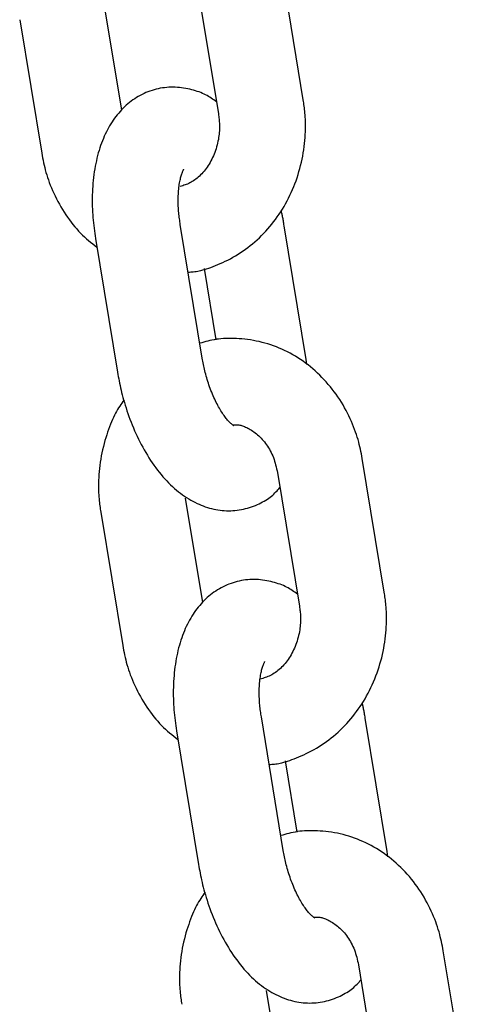
# Model space of a CAD drawing. Extents: x 1641 to 4259, y 4245 to 6244.
# Drawn here: x 2436 to 2468, y 5647 to 5716 of the extents above; entities that cross this region are included whole.
import ezdxf

# ---------------------------------------------------------------- set-up
doc = ezdxf.new("R2010")
doc.units = 0
doc.layers.add('LAYER01', color=7, linetype='Continuous')

msp = doc.modelspace()

# ---------------------------------------------------------------- linework, layer by layer
at = {"layer": 'LAYER01', "color": 7, "linetype": 'Continuous'}
for p, q in [((2456.271, 5710.441), (2454.736, 5719.769)), ((2448.815, 5718.794), (2450.351, 5709.467)), ((2443.6, 5709.72), (2442.399, 5717.019)), ((2436.478, 5716.044), (2438.013, 5706.717)), ((2449.224, 5692.414), (2447.689, 5701.742)), ((2456.474, 5692.336), (2454.939, 5701.663)), ((2441.769, 5700.768), (2443.304, 5691.44)), ((2449.351, 5698.668), (2450.169, 5693.698)), ((2456.52, 5691.974), (2456.474, 5692.336)), ((2461.926, 5676.077), (2460.391, 5685.404)), ((2454.471, 5684.43), (2456.006, 5675.103)), ((2449.255, 5675.356), (2448.054, 5682.654)), ((2442.134, 5681.68), (2443.669, 5672.353)), ((2454.88, 5658.05), (2453.345, 5667.378)), ((2462.13, 5657.971), (2460.595, 5667.299)), ((2447.425, 5666.403), (2448.96, 5657.076)), ((2455.007, 5664.303), (2455.825, 5659.334)), ((2462.176, 5657.61), (2462.13, 5657.971)), ((2467.582, 5641.713), (2466.047, 5651.04)), ((2460.126, 5650.066), (2461.661, 5640.738)), ((2454.911, 5640.991), (2453.71, 5648.29))]:
    msp.add_line(p, q, dxfattribs=at)
for points in [[(2450.212, 5710.311), (2450.122, 5710.375), (2450.031, 5710.439), (2449.94, 5710.502), (2449.847, 5710.564), (2449.752, 5710.625), (2449.655, 5710.684), (2449.555, 5710.742), (2449.451, 5710.798), (2449.343, 5710.851), (2449.231, 5710.903), (2449.115, 5710.951), (2448.996, 5710.998), (2448.873, 5711.041), (2448.746, 5711.083), (2448.616, 5711.121), (2448.483, 5711.158), (2448.347, 5711.191), (2448.208, 5711.222), (2448.066, 5711.249), (2447.922, 5711.273), (2447.777, 5711.293), (2447.63, 5711.31), (2447.482, 5711.322), (2447.333, 5711.33), (2447.185, 5711.333), (2447.035, 5711.332), (2446.886, 5711.325), (2446.738, 5711.315), (2446.589, 5711.299), (2446.441, 5711.279), (2446.294, 5711.254), (2446.147, 5711.225), (2446.002, 5711.191), (2445.857, 5711.152), (2445.714, 5711.109), (2445.572, 5711.062), (2445.432, 5711.009), (2445.293, 5710.953), (2445.157, 5710.892), (2445.022, 5710.827), (2444.889, 5710.758), (2444.759, 5710.685), (2444.63, 5710.607), (2444.504, 5710.526), (2444.381, 5710.441), (2444.26, 5710.353), (2444.141, 5710.261), (2444.025, 5710.166), (2443.912, 5710.067), (2443.802, 5709.966), (2443.694, 5709.861), (2443.589, 5709.753), (2443.487, 5709.642), (2443.387, 5709.527), (2443.29, 5709.41), (2443.195, 5709.289), (2443.103, 5709.166), (2443.013, 5709.039), (2442.926, 5708.909), (2442.841, 5708.776), (2442.758, 5708.64), (2442.679, 5708.5), (2442.601, 5708.357), (2442.526, 5708.211), (2442.454, 5708.062), (2442.384, 5707.909), (2442.317, 5707.753), (2442.252, 5707.594), (2442.19, 5707.431), (2442.13, 5707.265), (2442.073, 5707.096), (2442.019, 5706.923), (2441.967, 5706.747), (2441.918, 5706.568), (2441.872, 5706.386), (2441.829, 5706.201), (2441.789, 5706.013), (2441.752, 5705.822), (2441.718, 5705.628), (2441.687, 5705.432), (2441.659, 5705.233), (2441.634, 5705.032), (2441.612, 5704.829), (2441.593, 5704.626), (2441.577, 5704.421), (2441.564, 5704.216), (2441.555, 5704.012), (2441.548, 5703.808), (2441.543, 5703.605), (2441.542, 5703.404), (2441.544, 5703.204), (2441.548, 5703.005), (2441.555, 5702.808), (2441.564, 5702.614), (2441.576, 5702.421), (2441.591, 5702.231), (2441.607, 5702.043), (2441.627, 5701.856), (2441.648, 5701.672), (2441.67, 5701.49), (2441.694, 5701.308), (2441.718, 5701.127), (2441.744, 5700.947), (2441.769, 5700.768)], [(2448.236, 5698.423), (2448.324, 5698.428), (2448.413, 5698.434), (2448.504, 5698.44), (2448.598, 5698.449), (2448.695, 5698.46), (2448.795, 5698.474), (2448.901, 5698.493), (2449.013, 5698.515), (2449.132, 5698.543), (2449.256, 5698.575), (2449.388, 5698.613), (2449.525, 5698.656), (2449.669, 5698.704), (2449.819, 5698.757), (2449.974, 5698.815), (2450.136, 5698.878), (2450.303, 5698.946), (2450.474, 5699.02), (2450.649, 5699.098), (2450.827, 5699.181), (2451.007, 5699.27), (2451.187, 5699.363), (2451.367, 5699.461), (2451.546, 5699.563), (2451.723, 5699.671), (2451.898, 5699.783), (2452.07, 5699.899), (2452.24, 5700.02), (2452.408, 5700.145), (2452.573, 5700.274), (2452.735, 5700.407), (2452.895, 5700.544), (2453.052, 5700.684), (2453.206, 5700.828), (2453.357, 5700.976), (2453.506, 5701.128), (2453.651, 5701.283), (2453.794, 5701.441), (2453.933, 5701.603), (2454.069, 5701.768), (2454.202, 5701.936), (2454.332, 5702.108), (2454.458, 5702.283), (2454.581, 5702.461), (2454.7, 5702.642), (2454.815, 5702.826), (2454.927, 5703.013), (2455.036, 5703.202), (2455.141, 5703.394), (2455.241, 5703.589), (2455.338, 5703.786), (2455.432, 5703.986), (2455.521, 5704.188), (2455.606, 5704.392), (2455.687, 5704.598), (2455.765, 5704.806), (2455.838, 5705.017), (2455.907, 5705.229), (2455.971, 5705.442), (2456.032, 5705.657), (2456.088, 5705.873), (2456.14, 5706.091), (2456.187, 5706.309), (2456.23, 5706.528), (2456.269, 5706.748), (2456.303, 5706.967), (2456.333, 5707.185), (2456.359, 5707.4), (2456.38, 5707.613), (2456.398, 5707.821), (2456.411, 5708.024), (2456.42, 5708.22), (2456.426, 5708.41), (2456.428, 5708.592), (2456.427, 5708.767), (2456.423, 5708.935), (2456.417, 5709.095), (2456.409, 5709.248), (2456.399, 5709.394), (2456.387, 5709.531), (2456.375, 5709.662), (2456.362, 5709.785), (2456.348, 5709.903), (2456.333, 5710.017), (2456.318, 5710.126), (2456.302, 5710.233), (2456.287, 5710.338), (2456.271, 5710.441)], [(2450.351, 5709.467), (2450.362, 5709.379), (2450.374, 5709.291), (2450.385, 5709.202), (2450.395, 5709.112), (2450.404, 5709.02), (2450.412, 5708.926), (2450.418, 5708.828), (2450.423, 5708.728), (2450.425, 5708.625), (2450.425, 5708.517), (2450.422, 5708.407), (2450.417, 5708.293), (2450.409, 5708.177), (2450.398, 5708.058), (2450.384, 5707.936), (2450.366, 5707.812), (2450.345, 5707.685), (2450.32, 5707.557), (2450.291, 5707.428), (2450.26, 5707.298), (2450.225, 5707.168), (2450.186, 5707.039), (2450.144, 5706.911), (2450.099, 5706.784), (2450.051, 5706.659), (2450, 5706.537), (2449.945, 5706.417), (2449.888, 5706.299), (2449.829, 5706.184), (2449.766, 5706.073), (2449.701, 5705.964), (2449.634, 5705.858), (2449.564, 5705.755), (2449.492, 5705.656), (2449.418, 5705.56), (2449.343, 5705.467), (2449.265, 5705.378), (2449.187, 5705.293), (2449.107, 5705.211), (2449.026, 5705.132), (2448.944, 5705.058), (2448.861, 5704.987), (2448.778, 5704.92), (2448.694, 5704.857), (2448.61, 5704.799), (2448.526, 5704.744), (2448.442, 5704.695), (2448.357, 5704.65), (2448.273, 5704.609), (2448.189, 5704.573), (2448.105, 5704.54), (2448.021, 5704.511), (2447.937, 5704.483), (2447.854, 5704.458), (2447.77, 5704.433), (2447.686, 5704.41)], [(2438.013, 5706.717), (2438.045, 5706.555), (2438.077, 5706.392), (2438.111, 5706.229), (2438.145, 5706.064), (2438.183, 5705.899), (2438.222, 5705.731), (2438.266, 5705.562), (2438.313, 5705.389), (2438.364, 5705.215), (2438.42, 5705.037), (2438.48, 5704.858), (2438.546, 5704.676), (2438.616, 5704.492), (2438.691, 5704.306), (2438.771, 5704.118), (2438.857, 5703.929), (2438.948, 5703.738), (2439.043, 5703.547), (2439.144, 5703.357), (2439.248, 5703.166), (2439.357, 5702.977), (2439.469, 5702.791), (2439.584, 5702.607), (2439.701, 5702.426), (2439.821, 5702.25), (2439.944, 5702.078), (2440.068, 5701.91), (2440.195, 5701.747), (2440.324, 5701.589), (2440.456, 5701.437), (2440.589, 5701.289), (2440.725, 5701.148), (2440.863, 5701.012), (2441.003, 5700.881), (2441.145, 5700.754), (2441.288, 5700.631), (2441.432, 5700.511), (2441.577, 5700.393), (2441.723, 5700.277), (2441.869, 5700.161)], [(2447.689, 5701.742), (2447.675, 5701.843), (2447.66, 5701.944), (2447.645, 5702.046), (2447.631, 5702.148), (2447.618, 5702.252), (2447.605, 5702.357), (2447.593, 5702.464), (2447.582, 5702.573), (2447.573, 5702.685), (2447.564, 5702.798), (2447.557, 5702.913), (2447.551, 5703.03), (2447.547, 5703.148), (2447.544, 5703.267), (2447.543, 5703.387), (2447.543, 5703.508), (2447.545, 5703.629), (2447.549, 5703.751), (2447.555, 5703.871), (2447.562, 5703.99), (2447.571, 5704.107), (2447.582, 5704.222), (2447.594, 5704.334), (2447.607, 5704.442), (2447.621, 5704.547), (2447.637, 5704.647), (2447.654, 5704.742), (2447.672, 5704.834), (2447.691, 5704.921), (2447.71, 5705.003), (2447.73, 5705.08), (2447.751, 5705.152), (2447.772, 5705.219), (2447.793, 5705.282), (2447.814, 5705.338), (2447.834, 5705.39), (2447.853, 5705.436), (2447.87, 5705.476), (2447.886, 5705.511), (2447.899, 5705.539), (2447.91, 5705.562), (2447.919, 5705.58), (2447.926, 5705.593), (2447.931, 5705.602), (2447.935, 5705.609), (2447.938, 5705.613), (2447.94, 5705.616), (2447.942, 5705.618)], [(2454.939, 5701.663), (2454.926, 5701.747), (2454.912, 5701.831), (2454.899, 5701.914), (2454.886, 5701.995), (2454.872, 5702.074), (2454.859, 5702.15), (2454.845, 5702.223), (2454.832, 5702.292), (2454.818, 5702.357), (2454.804, 5702.418), (2454.791, 5702.476), (2454.777, 5702.531), (2454.763, 5702.584), (2454.749, 5702.636), (2454.735, 5702.686), (2454.722, 5702.736)], [(2460.391, 5685.404), (2460.36, 5685.567), (2460.328, 5685.729), (2460.294, 5685.893), (2460.259, 5686.057), (2460.222, 5686.223), (2460.182, 5686.39), (2460.139, 5686.56), (2460.092, 5686.732), (2460.041, 5686.906), (2459.985, 5687.084), (2459.924, 5687.263), (2459.859, 5687.445), (2459.789, 5687.629), (2459.714, 5687.815), (2459.633, 5688.003), (2459.548, 5688.193), (2459.457, 5688.383), (2459.362, 5688.575), (2459.261, 5688.767), (2459.156, 5688.959), (2459.046, 5689.149), (2458.932, 5689.339), (2458.813, 5689.527), (2458.69, 5689.712), (2458.564, 5689.894), (2458.434, 5690.073), (2458.3, 5690.249), (2458.162, 5690.421), (2458.021, 5690.59), (2457.876, 5690.755), (2457.728, 5690.917), (2457.577, 5691.075), (2457.423, 5691.23), (2457.265, 5691.38), (2457.104, 5691.527), (2456.941, 5691.669), (2456.774, 5691.807), (2456.605, 5691.942), (2456.433, 5692.071), (2456.259, 5692.197), (2456.082, 5692.318), (2455.902, 5692.435), (2455.721, 5692.547), (2455.537, 5692.654), (2455.351, 5692.757), (2455.163, 5692.856), (2454.973, 5692.949), (2454.781, 5693.038), (2454.588, 5693.122), (2454.393, 5693.201), (2454.196, 5693.276), (2453.999, 5693.345), (2453.8, 5693.41), (2453.6, 5693.469), (2453.399, 5693.523), (2453.197, 5693.573), (2452.994, 5693.616), (2452.791, 5693.655), (2452.589, 5693.689), (2452.387, 5693.718), (2452.187, 5693.742), (2451.989, 5693.762), (2451.794, 5693.778), (2451.602, 5693.789), (2451.413, 5693.796), (2451.228, 5693.8), (2451.047, 5693.799), (2450.87, 5693.794), (2450.698, 5693.785), (2450.529, 5693.772), (2450.366, 5693.754), (2450.206, 5693.733), (2450.052, 5693.707), (2449.901, 5693.678), (2449.755, 5693.645), (2449.611, 5693.61), (2449.469, 5693.573), (2449.33, 5693.534), (2449.191, 5693.494), (2449.053, 5693.454)], [(2451.402, 5687.715), (2451.408, 5687.713), (2451.413, 5687.712), (2451.417, 5687.71), (2451.421, 5687.71), (2451.422, 5687.71), (2451.422, 5687.711), (2451.419, 5687.713), (2451.413, 5687.716), (2451.404, 5687.721), (2451.391, 5687.728), (2451.376, 5687.737), (2451.357, 5687.748), (2451.336, 5687.762), (2451.312, 5687.779), (2451.285, 5687.799), (2451.256, 5687.823), (2451.224, 5687.85), (2451.19, 5687.882), (2451.154, 5687.917), (2451.116, 5687.956), (2451.076, 5688), (2451.033, 5688.047), (2450.989, 5688.098), (2450.943, 5688.153), (2450.895, 5688.213), (2450.846, 5688.276), (2450.795, 5688.343), (2450.743, 5688.414), (2450.69, 5688.489), (2450.637, 5688.568), (2450.582, 5688.651), (2450.527, 5688.737), (2450.472, 5688.828), (2450.417, 5688.921), (2450.362, 5689.019), (2450.307, 5689.119), (2450.252, 5689.224), (2450.197, 5689.331), (2450.143, 5689.442), (2450.089, 5689.556), (2450.035, 5689.674), (2449.983, 5689.794), (2449.931, 5689.916), (2449.88, 5690.04), (2449.831, 5690.165), (2449.783, 5690.292), (2449.736, 5690.419), (2449.691, 5690.545), (2449.649, 5690.672), (2449.608, 5690.798), (2449.569, 5690.922), (2449.532, 5691.046), (2449.497, 5691.169), (2449.464, 5691.29), (2449.434, 5691.409), (2449.405, 5691.527), (2449.378, 5691.643), (2449.353, 5691.756), (2449.329, 5691.868), (2449.307, 5691.979), (2449.285, 5692.089), (2449.264, 5692.198), (2449.244, 5692.306), (2449.224, 5692.414)], [(2443.304, 5691.44), (2443.331, 5691.289), (2443.359, 5691.138), (2443.388, 5690.986), (2443.417, 5690.832), (2443.448, 5690.677), (2443.481, 5690.519), (2443.516, 5690.358), (2443.554, 5690.193), (2443.594, 5690.025), (2443.637, 5689.853), (2443.684, 5689.677), (2443.733, 5689.498), (2443.786, 5689.315), (2443.842, 5689.13), (2443.902, 5688.94), (2443.965, 5688.748), (2444.032, 5688.554), (2444.102, 5688.356), (2444.175, 5688.158), (2444.252, 5687.958), (2444.331, 5687.757), (2444.414, 5687.557), (2444.5, 5687.357), (2444.588, 5687.158), (2444.679, 5686.962), (2444.772, 5686.767), (2444.868, 5686.574), (2444.967, 5686.383), (2445.068, 5686.194), (2445.172, 5686.008), (2445.278, 5685.824), (2445.388, 5685.642), (2445.499, 5685.462), (2445.614, 5685.286), (2445.73, 5685.112), (2445.849, 5684.941), (2445.971, 5684.774), (2446.094, 5684.61), (2446.219, 5684.45), (2446.347, 5684.294), (2446.476, 5684.143), (2446.607, 5683.996), (2446.739, 5683.853), (2446.873, 5683.715), (2447.008, 5683.582), (2447.145, 5683.453), (2447.283, 5683.329), (2447.423, 5683.21), (2447.563, 5683.095), (2447.704, 5682.986), (2447.847, 5682.881), (2447.989, 5682.781), (2448.133, 5682.687), (2448.277, 5682.596), (2448.421, 5682.511), (2448.566, 5682.431), (2448.71, 5682.356), (2448.855, 5682.285), (2449, 5682.219), (2449.145, 5682.158), (2449.29, 5682.101), (2449.435, 5682.049), (2449.581, 5682.001), (2449.727, 5681.958), (2449.874, 5681.92), (2450.021, 5681.885), (2450.168, 5681.856), (2450.316, 5681.83), (2450.464, 5681.809), (2450.612, 5681.793), (2450.761, 5681.781), (2450.91, 5681.773), (2451.059, 5681.77), (2451.208, 5681.772), (2451.357, 5681.778), (2451.506, 5681.789), (2451.655, 5681.804), (2451.803, 5681.824), (2451.95, 5681.849), (2452.096, 5681.878), (2452.241, 5681.913), (2452.385, 5681.951), (2452.526, 5681.994), (2452.666, 5682.041), (2452.803, 5682.091), (2452.937, 5682.144), (2453.067, 5682.201), (2453.194, 5682.259), (2453.317, 5682.32), (2453.436, 5682.383), (2453.55, 5682.447), (2453.66, 5682.513), (2453.765, 5682.581), (2453.865, 5682.65), (2453.961, 5682.72), (2454.051, 5682.791), (2454.136, 5682.863), (2454.217, 5682.936), (2454.294, 5683.01), (2454.368, 5683.084), (2454.439, 5683.158), (2454.508, 5683.233), (2454.576, 5683.308), (2454.643, 5683.383)], [(2443.759, 5689.498), (2443.684, 5689.392), (2443.609, 5689.284), (2443.534, 5689.175), (2443.46, 5689.063), (2443.386, 5688.947), (2443.312, 5688.827), (2443.239, 5688.701), (2443.166, 5688.569), (2443.095, 5688.43), (2443.024, 5688.283), (2442.954, 5688.13), (2442.884, 5687.97), (2442.816, 5687.802), (2442.749, 5687.628), (2442.683, 5687.448), (2442.617, 5687.26), (2442.553, 5687.067), (2442.491, 5686.868), (2442.431, 5686.664), (2442.373, 5686.456), (2442.318, 5686.244), (2442.266, 5686.029), (2442.218, 5685.812), (2442.174, 5685.593), (2442.135, 5685.374), (2442.101, 5685.155), (2442.071, 5684.937), (2442.045, 5684.721), (2442.024, 5684.509), (2442.007, 5684.301), (2441.994, 5684.098), (2441.984, 5683.901), (2441.979, 5683.712), (2441.977, 5683.529), (2441.978, 5683.354), (2441.982, 5683.186), (2441.988, 5683.026), (2441.996, 5682.873), (2442.006, 5682.728), (2442.018, 5682.59), (2442.03, 5682.46), (2442.043, 5682.336), (2442.057, 5682.218), (2442.072, 5682.105), (2442.087, 5681.995), (2442.102, 5681.889), (2442.118, 5681.784), (2442.134, 5681.68)], [(2451.413, 5687.762), (2451.464, 5687.765), (2451.514, 5687.767), (2451.565, 5687.768), (2451.618, 5687.768), (2451.671, 5687.766), (2451.726, 5687.762), (2451.783, 5687.755), (2451.842, 5687.745), (2451.904, 5687.731), (2451.969, 5687.713), (2452.036, 5687.692), (2452.105, 5687.667), (2452.177, 5687.638), (2452.251, 5687.606), (2452.328, 5687.57), (2452.407, 5687.53), (2452.488, 5687.486), (2452.571, 5687.438), (2452.655, 5687.387), (2452.741, 5687.332), (2452.826, 5687.273), (2452.912, 5687.21), (2452.998, 5687.143), (2453.082, 5687.072), (2453.166, 5686.998), (2453.248, 5686.919), (2453.328, 5686.837), (2453.407, 5686.751), (2453.484, 5686.662), (2453.559, 5686.569), (2453.633, 5686.473), (2453.705, 5686.374), (2453.774, 5686.271), (2453.842, 5686.166), (2453.906, 5686.058), (2453.968, 5685.947), (2454.028, 5685.833), (2454.083, 5685.716), (2454.136, 5685.596), (2454.184, 5685.474), (2454.229, 5685.349), (2454.27, 5685.222), (2454.308, 5685.093), (2454.344, 5684.963), (2454.377, 5684.831), (2454.409, 5684.698), (2454.44, 5684.564), (2454.471, 5684.43)], [(2455.867, 5675.947), (2455.777, 5676.011), (2455.687, 5676.075), (2455.596, 5676.138), (2455.503, 5676.2), (2455.408, 5676.261), (2455.311, 5676.32), (2455.21, 5676.378), (2455.106, 5676.434), (2454.998, 5676.487), (2454.886, 5676.538), (2454.771, 5676.587), (2454.651, 5676.633), (2454.528, 5676.677), (2454.402, 5676.718), (2454.272, 5676.757), (2454.139, 5676.793), (2454.002, 5676.827), (2453.863, 5676.857), (2453.721, 5676.885), (2453.578, 5676.909), (2453.432, 5676.929), (2453.285, 5676.946), (2453.137, 5676.958), (2452.989, 5676.966), (2452.84, 5676.969), (2452.691, 5676.967), (2452.542, 5676.961), (2452.393, 5676.95), (2452.245, 5676.935), (2452.096, 5676.915), (2451.949, 5676.89), (2451.803, 5676.861), (2451.657, 5676.827), (2451.513, 5676.788), (2451.369, 5676.745), (2451.228, 5676.697), (2451.087, 5676.645), (2450.949, 5676.589), (2450.812, 5676.528), (2450.677, 5676.463), (2450.545, 5676.394), (2450.414, 5676.32), (2450.286, 5676.243), (2450.16, 5676.162), (2450.036, 5676.077), (2449.915, 5675.989), (2449.797, 5675.897), (2449.681, 5675.802), (2449.568, 5675.703), (2449.457, 5675.602), (2449.35, 5675.497), (2449.245, 5675.389), (2449.142, 5675.278), (2449.042, 5675.163), (2448.945, 5675.046), (2448.85, 5674.925), (2448.758, 5674.802), (2448.668, 5674.675), (2448.581, 5674.545), (2448.496, 5674.412), (2448.414, 5674.275), (2448.334, 5674.136), (2448.257, 5673.993), (2448.182, 5673.847), (2448.109, 5673.698), (2448.039, 5673.545), (2447.972, 5673.389), (2447.907, 5673.23), (2447.845, 5673.067), (2447.785, 5672.901), (2447.728, 5672.732), (2447.674, 5672.559), (2447.623, 5672.383), (2447.574, 5672.204), (2447.528, 5672.022), (2447.485, 5671.837), (2447.445, 5671.649), (2447.407, 5671.458), (2447.373, 5671.264), (2447.342, 5671.068), (2447.314, 5670.869), (2447.289, 5670.668), (2447.267, 5670.465), (2447.249, 5670.261), (2447.233, 5670.057), (2447.22, 5669.852), (2447.21, 5669.648), (2447.203, 5669.444), (2447.199, 5669.241), (2447.198, 5669.039), (2447.199, 5668.839), (2447.203, 5668.641), (2447.21, 5668.444), (2447.219, 5668.25), (2447.231, 5668.057), (2447.246, 5667.866), (2447.263, 5667.678), (2447.282, 5667.492), (2447.303, 5667.308), (2447.325, 5667.125), (2447.349, 5666.944), (2447.374, 5666.763), (2447.399, 5666.583), (2447.425, 5666.403)], [(2453.891, 5664.059), (2453.98, 5664.064), (2454.069, 5664.069), (2454.16, 5664.076), (2454.253, 5664.085), (2454.35, 5664.096), (2454.451, 5664.11), (2454.557, 5664.128), (2454.669, 5664.151), (2454.787, 5664.179), (2454.912, 5664.211), (2455.043, 5664.249), (2455.181, 5664.292), (2455.324, 5664.34), (2455.474, 5664.393), (2455.63, 5664.451), (2455.791, 5664.514), (2455.958, 5664.582), (2456.13, 5664.656), (2456.305, 5664.734), (2456.483, 5664.817), (2456.662, 5664.905), (2456.843, 5664.999), (2457.023, 5665.096), (2457.202, 5665.199), (2457.379, 5665.307), (2457.553, 5665.418), (2457.726, 5665.535), (2457.896, 5665.656), (2458.063, 5665.781), (2458.228, 5665.91), (2458.391, 5666.043), (2458.55, 5666.18), (2458.707, 5666.32), (2458.862, 5666.464), (2459.013, 5666.612), (2459.161, 5666.763), (2459.307, 5666.918), (2459.449, 5667.077), (2459.589, 5667.238), (2459.725, 5667.404), (2459.858, 5667.572), (2459.987, 5667.744), (2460.113, 5667.919), (2460.236, 5668.097), (2460.355, 5668.278), (2460.471, 5668.462), (2460.583, 5668.649), (2460.691, 5668.838), (2460.796, 5669.03), (2460.897, 5669.225), (2460.994, 5669.422), (2461.087, 5669.622), (2461.176, 5669.824), (2461.262, 5670.028), (2461.343, 5670.234), (2461.42, 5670.442), (2461.493, 5670.652), (2461.562, 5670.864), (2461.627, 5671.078), (2461.687, 5671.293), (2461.744, 5671.509), (2461.795, 5671.727), (2461.843, 5671.945), (2461.886, 5672.164), (2461.925, 5672.384), (2461.959, 5672.603), (2461.989, 5672.821), (2462.014, 5673.036), (2462.036, 5673.249), (2462.053, 5673.457), (2462.066, 5673.659), (2462.076, 5673.856), (2462.081, 5674.046), (2462.084, 5674.228), (2462.083, 5674.403), (2462.079, 5674.571), (2462.072, 5674.731), (2462.064, 5674.884), (2462.054, 5675.029), (2462.043, 5675.167), (2462.03, 5675.298), (2462.017, 5675.421), (2462.003, 5675.539), (2461.989, 5675.653), (2461.973, 5675.762), (2461.958, 5675.869), (2461.942, 5675.973), (2461.926, 5676.077)], [(2456.006, 5675.103), (2456.018, 5675.015), (2456.029, 5674.927), (2456.04, 5674.838), (2456.05, 5674.748), (2456.06, 5674.656), (2456.067, 5674.561), (2456.074, 5674.464), (2456.078, 5674.364), (2456.08, 5674.26), (2456.08, 5674.153), (2456.078, 5674.043), (2456.073, 5673.929), (2456.065, 5673.813), (2456.054, 5673.694), (2456.039, 5673.572), (2456.021, 5673.448), (2456, 5673.321), (2455.975, 5673.193), (2455.947, 5673.064), (2455.915, 5672.934), (2455.88, 5672.804), (2455.841, 5672.675), (2455.8, 5672.546), (2455.755, 5672.42), (2455.706, 5672.295), (2455.655, 5672.172), (2455.601, 5672.053), (2455.544, 5671.935), (2455.484, 5671.82), (2455.422, 5671.708), (2455.357, 5671.599), (2455.289, 5671.494), (2455.219, 5671.391), (2455.148, 5671.291), (2455.074, 5671.195), (2454.998, 5671.102), (2454.92, 5671.013), (2454.84, 5670.927), (2454.759, 5670.844), (2454.677, 5670.765), (2454.593, 5670.689), (2454.508, 5670.617), (2454.422, 5670.548), (2454.335, 5670.484), (2454.247, 5670.424), (2454.159, 5670.368), (2454.07, 5670.316), (2453.981, 5670.27), (2453.891, 5670.227), (2453.801, 5670.189), (2453.711, 5670.155), (2453.621, 5670.124), (2453.531, 5670.095), (2453.44, 5670.068), (2453.35, 5670.042), (2453.259, 5670.016)], [(2443.669, 5672.353), (2443.701, 5672.19), (2443.733, 5672.028), (2443.766, 5671.864), (2443.801, 5671.7), (2443.838, 5671.534), (2443.878, 5671.367), (2443.921, 5671.197), (2443.968, 5671.025), (2444.019, 5670.851), (2444.075, 5670.673), (2444.136, 5670.493), (2444.201, 5670.311), (2444.271, 5670.127), (2444.346, 5669.941), (2444.427, 5669.754), (2444.512, 5669.565), (2444.603, 5669.374), (2444.699, 5669.183), (2444.799, 5668.992), (2444.904, 5668.802), (2445.012, 5668.613), (2445.124, 5668.427), (2445.239, 5668.243), (2445.357, 5668.062), (2445.477, 5667.886), (2445.599, 5667.713), (2445.724, 5667.546), (2445.851, 5667.383), (2445.98, 5667.225), (2446.111, 5667.072), (2446.245, 5666.925), (2446.381, 5666.783), (2446.519, 5666.647), (2446.659, 5666.516), (2446.801, 5666.39), (2446.944, 5666.267), (2447.088, 5666.147), (2447.233, 5666.029), (2447.379, 5665.912), (2447.524, 5665.797)], [(2453.345, 5667.378), (2453.33, 5667.479), (2453.315, 5667.58), (2453.301, 5667.681), (2453.287, 5667.784), (2453.273, 5667.888), (2453.261, 5667.993), (2453.249, 5668.1), (2453.238, 5668.209), (2453.228, 5668.32), (2453.22, 5668.434), (2453.212, 5668.549), (2453.206, 5668.666), (2453.202, 5668.784), (2453.199, 5668.903), (2453.198, 5669.023), (2453.199, 5669.144), (2453.201, 5669.265), (2453.205, 5669.386), (2453.211, 5669.507), (2453.218, 5669.626), (2453.227, 5669.743), (2453.237, 5669.858), (2453.249, 5669.97), (2453.262, 5670.078), (2453.277, 5670.182), (2453.293, 5670.283), (2453.309, 5670.378), (2453.327, 5670.47), (2453.346, 5670.556), (2453.366, 5670.638), (2453.386, 5670.716), (2453.406, 5670.788), (2453.427, 5670.855), (2453.449, 5670.917), (2453.469, 5670.974), (2453.489, 5671.026), (2453.508, 5671.072), (2453.526, 5671.112), (2453.541, 5671.146), (2453.555, 5671.175), (2453.566, 5671.198), (2453.574, 5671.216), (2453.581, 5671.229), (2453.586, 5671.238), (2453.59, 5671.245), (2453.593, 5671.249), (2453.596, 5671.251), (2453.598, 5671.253)], [(2460.595, 5667.299), (2460.581, 5667.383), (2460.568, 5667.467), (2460.555, 5667.55), (2460.541, 5667.631), (2460.528, 5667.71), (2460.514, 5667.786), (2460.501, 5667.859), (2460.487, 5667.928), (2460.474, 5667.993), (2460.46, 5668.054), (2460.446, 5668.112), (2460.432, 5668.167), (2460.419, 5668.22), (2460.405, 5668.271), (2460.391, 5668.322), (2460.377, 5668.371)], [(2466.047, 5651.04), (2466.015, 5651.203), (2465.983, 5651.365), (2465.95, 5651.529), (2465.915, 5651.693), (2465.878, 5651.859), (2465.838, 5652.026), (2465.795, 5652.196), (2465.748, 5652.368), (2465.696, 5652.542), (2465.64, 5652.719), (2465.58, 5652.899), (2465.514, 5653.081), (2465.444, 5653.265), (2465.369, 5653.451), (2465.289, 5653.639), (2465.203, 5653.828), (2465.113, 5654.019), (2465.017, 5654.211), (2464.917, 5654.403), (2464.811, 5654.594), (2464.701, 5654.785), (2464.587, 5654.975), (2464.469, 5655.162), (2464.346, 5655.348), (2464.219, 5655.53), (2464.089, 5655.709), (2463.955, 5655.884), (2463.818, 5656.057), (2463.677, 5656.226), (2463.532, 5656.391), (2463.384, 5656.553), (2463.233, 5656.711), (2463.078, 5656.866), (2462.921, 5657.016), (2462.76, 5657.162), (2462.596, 5657.305), (2462.43, 5657.443), (2462.261, 5657.577), (2462.089, 5657.707), (2461.914, 5657.833), (2461.737, 5657.954), (2461.558, 5658.07), (2461.376, 5658.183), (2461.192, 5658.29), (2461.006, 5658.393), (2460.818, 5658.491), (2460.628, 5658.585), (2460.437, 5658.674), (2460.243, 5658.758), (2460.048, 5658.837), (2459.852, 5658.912), (2459.654, 5658.981), (2459.455, 5659.046), (2459.255, 5659.105), (2459.054, 5659.159), (2458.852, 5659.208), (2458.65, 5659.252), (2458.447, 5659.291), (2458.244, 5659.325), (2458.043, 5659.354), (2457.843, 5659.378), (2457.645, 5659.398), (2457.449, 5659.413), (2457.257, 5659.425), (2457.068, 5659.432), (2456.883, 5659.435), (2456.703, 5659.435), (2456.526, 5659.43), (2456.353, 5659.421), (2456.185, 5659.408), (2456.021, 5659.39), (2455.862, 5659.369), (2455.707, 5659.343), (2455.557, 5659.314), (2455.41, 5659.281), (2455.266, 5659.246), (2455.125, 5659.209), (2454.985, 5659.17), (2454.847, 5659.13), (2454.709, 5659.089)], [(2457.057, 5653.351), (2457.063, 5653.349), (2457.068, 5653.347), (2457.073, 5653.346), (2457.076, 5653.345), (2457.078, 5653.345), (2457.077, 5653.346), (2457.074, 5653.348), (2457.068, 5653.352), (2457.059, 5653.357), (2457.047, 5653.364), (2457.031, 5653.373), (2457.013, 5653.384), (2456.991, 5653.398), (2456.967, 5653.415), (2456.941, 5653.435), (2456.911, 5653.459), (2456.88, 5653.486), (2456.846, 5653.518), (2456.81, 5653.553), (2456.772, 5653.592), (2456.731, 5653.635), (2456.689, 5653.683), (2456.645, 5653.734), (2456.599, 5653.789), (2456.551, 5653.848), (2456.501, 5653.912), (2456.451, 5653.979), (2456.399, 5654.05), (2456.346, 5654.125), (2456.292, 5654.204), (2456.238, 5654.287), (2456.183, 5654.373), (2456.128, 5654.463), (2456.073, 5654.557), (2456.018, 5654.654), (2455.962, 5654.755), (2455.907, 5654.859), (2455.853, 5654.967), (2455.798, 5655.078), (2455.744, 5655.192), (2455.691, 5655.309), (2455.638, 5655.429), (2455.586, 5655.552), (2455.536, 5655.676), (2455.486, 5655.801), (2455.438, 5655.928), (2455.392, 5656.054), (2455.347, 5656.181), (2455.304, 5656.308), (2455.263, 5656.433), (2455.225, 5656.558), (2455.188, 5656.682), (2455.153, 5656.805), (2455.12, 5656.926), (2455.089, 5657.045), (2455.06, 5657.163), (2455.033, 5657.278), (2455.008, 5657.392), (2454.984, 5657.504), (2454.962, 5657.615), (2454.941, 5657.725), (2454.92, 5657.834), (2454.9, 5657.942), (2454.88, 5658.05)], [(2448.96, 5657.076), (2448.987, 5656.925), (2449.015, 5656.774), (2449.043, 5656.622), (2449.073, 5656.468), (2449.104, 5656.313), (2449.137, 5656.154), (2449.171, 5655.993), (2449.209, 5655.829), (2449.249, 5655.661), (2449.293, 5655.489), (2449.339, 5655.313), (2449.389, 5655.134), (2449.442, 5654.951), (2449.498, 5654.765), (2449.557, 5654.576), (2449.62, 5654.384), (2449.687, 5654.189), (2449.757, 5653.992), (2449.831, 5653.793), (2449.907, 5653.593), (2449.987, 5653.393), (2450.07, 5653.192), (2450.155, 5652.993), (2450.243, 5652.794), (2450.334, 5652.597), (2450.428, 5652.402), (2450.524, 5652.21), (2450.622, 5652.019), (2450.724, 5651.83), (2450.827, 5651.644), (2450.934, 5651.459), (2451.043, 5651.278), (2451.155, 5651.098), (2451.269, 5650.921), (2451.386, 5650.747), (2451.505, 5650.577), (2451.626, 5650.409), (2451.749, 5650.246), (2451.875, 5650.086), (2452.002, 5649.93), (2452.131, 5649.778), (2452.262, 5649.631), (2452.394, 5649.489), (2452.528, 5649.351), (2452.664, 5649.217), (2452.801, 5649.089), (2452.939, 5648.965), (2453.078, 5648.845), (2453.218, 5648.731), (2453.36, 5648.622), (2453.502, 5648.517), (2453.645, 5648.417), (2453.788, 5648.322), (2453.932, 5648.232), (2454.077, 5648.147), (2454.221, 5648.067), (2454.366, 5647.991), (2454.51, 5647.921), (2454.655, 5647.855), (2454.8, 5647.793), (2454.945, 5647.737), (2455.091, 5647.685), (2455.237, 5647.637), (2455.383, 5647.594), (2455.529, 5647.555), (2455.676, 5647.521), (2455.824, 5647.491), (2455.971, 5647.466), (2456.119, 5647.445), (2456.268, 5647.429), (2456.416, 5647.417), (2456.565, 5647.409), (2456.714, 5647.406), (2456.864, 5647.408), (2457.013, 5647.414), (2457.162, 5647.424), (2457.31, 5647.44), (2457.458, 5647.46), (2457.605, 5647.485), (2457.752, 5647.514), (2457.897, 5647.548), (2458.04, 5647.587), (2458.182, 5647.63), (2458.321, 5647.677), (2458.458, 5647.727), (2458.592, 5647.78), (2458.723, 5647.836), (2458.85, 5647.895), (2458.973, 5647.956), (2459.091, 5648.018), (2459.205, 5648.083), (2459.315, 5648.149), (2459.42, 5648.217), (2459.521, 5648.286), (2459.616, 5648.356), (2459.707, 5648.427), (2459.792, 5648.499), (2459.873, 5648.572), (2459.95, 5648.646), (2460.023, 5648.72), (2460.094, 5648.794), (2460.164, 5648.869), (2460.231, 5648.944), (2460.299, 5649.019)], [(2449.415, 5655.134), (2449.34, 5655.028), (2449.265, 5654.92), (2449.19, 5654.811), (2449.115, 5654.699), (2449.041, 5654.583), (2448.967, 5654.463), (2448.894, 5654.337), (2448.822, 5654.205), (2448.75, 5654.066), (2448.679, 5653.919), (2448.609, 5653.766), (2448.54, 5653.605), (2448.472, 5653.438), (2448.404, 5653.264), (2448.338, 5653.083), (2448.273, 5652.896), (2448.209, 5652.703), (2448.147, 5652.504), (2448.086, 5652.3), (2448.028, 5652.091), (2447.973, 5651.879), (2447.921, 5651.664), (2447.873, 5651.447), (2447.83, 5651.229), (2447.791, 5651.01), (2447.756, 5650.791), (2447.726, 5650.573), (2447.701, 5650.357), (2447.68, 5650.145), (2447.662, 5649.937), (2447.649, 5649.734), (2447.64, 5649.537), (2447.634, 5649.347), (2447.632, 5649.165), (2447.634, 5648.99), (2447.637, 5648.822), (2447.644, 5648.662), (2447.652, 5648.509), (2447.662, 5648.364), (2447.673, 5648.226), (2447.685, 5648.095), (2447.699, 5647.972), (2447.713, 5647.854), (2447.727, 5647.74), (2447.742, 5647.631), (2447.758, 5647.524), (2447.774, 5647.42), (2447.789, 5647.316)], [(2457.069, 5653.398), (2457.119, 5653.401), (2457.17, 5653.403), (2457.221, 5653.404), (2457.273, 5653.404), (2457.327, 5653.402), (2457.382, 5653.398), (2457.439, 5653.391), (2457.498, 5653.381), (2457.56, 5653.367), (2457.624, 5653.349), (2457.691, 5653.328), (2457.76, 5653.303), (2457.832, 5653.274), (2457.906, 5653.242), (2457.983, 5653.206), (2458.062, 5653.166), (2458.143, 5653.122), (2458.226, 5653.074), (2458.311, 5653.023), (2458.396, 5652.968), (2458.482, 5652.909), (2458.568, 5652.846), (2458.653, 5652.779), (2458.738, 5652.708), (2458.821, 5652.633), (2458.903, 5652.555), (2458.984, 5652.473), (2459.062, 5652.387), (2459.14, 5652.297), (2459.215, 5652.205), (2459.288, 5652.109), (2459.36, 5652.009), (2459.43, 5651.907), (2459.497, 5651.802), (2459.562, 5651.694), (2459.624, 5651.582), (2459.683, 5651.468), (2459.739, 5651.352), (2459.791, 5651.232), (2459.84, 5651.11), (2459.884, 5650.985), (2459.925, 5650.858), (2459.963, 5650.729), (2459.999, 5650.598), (2460.033, 5650.467), (2460.065, 5650.334), (2460.096, 5650.2), (2460.126, 5650.066)]]:
    msp.add_lwpolyline(points, dxfattribs=at)

doc.saveas('drawing.dxf')
